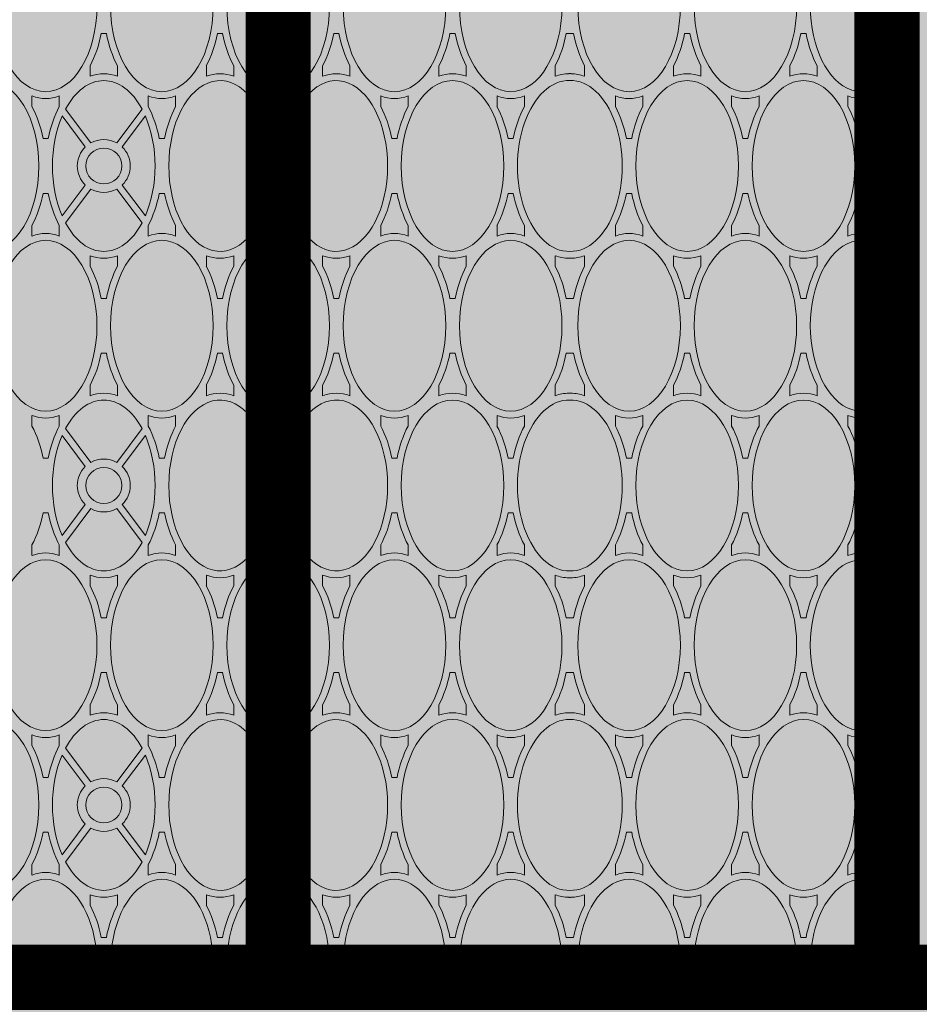
# Paper-space layout 'FP Rear Discharge Rain Guardian' of a CAD drawing. Extents: x -2.7 to 13, y -1.4 to 9.2.
# Drawn here: x 1.3 to 1.5, y 7.6 to 7.7 of the extents above; entities that cross this region are included whole.
import ezdxf

# ---------------------------------------------------------------- set-up
doc = ezdxf.new("R2010")
doc.units = 0
doc.layers.add('Ferg - Details', color=7, linetype='Continuous', lineweight=15)
doc.layers.add('Ferg - Hatch', color=253, linetype='Continuous', lineweight=15)

# ---------------------------------------------------------------- blocks, each defined once
blk = doc.blocks.new('HD Top View')
at = {"layer": 'Ferg - Details', "color": 252, "lineweight": 5}
for p, q in [((0.118, 10.601), (0.118, 9.52)), ((1.67, 10.218), (1.548, 10.218)), ((3.04, 10.218), (3.162, 10.218)), ((5.35, 10.218), (5.228, 10.218)), ((6.72, 10.218), (6.842, 10.218)), ((9.03, 10.218), (8.908, 10.218)), ((10.4, 10.218), (10.522, 10.218)), ((2.04, 10.09), (2.04, 10.03)), ((2.67, 10.09), (2.67, 10.03)), ((5.72, 10.09), (5.72, 10.03)), ((6.35, 10.09), (6.35, 10.03)), ((9.4, 10.09), (9.4, 10.03)), ((10.03, 10.09), (10.03, 10.03)), ((1.67, 9.903), (1.548, 9.903)), ((2.136, 9.604), (1.779, 9.87)), ((2.574, 9.604), (2.93, 9.87)), ((3.04, 9.903), (3.162, 9.903)), ((5.35, 9.903), (5.228, 9.903)), ((5.816, 9.604), (5.459, 9.87)), ((6.254, 9.604), (6.61, 9.87)), ((6.72, 9.903), (6.842, 9.903)), ((9.03, 9.903), (8.908, 9.903)), ((9.496, 9.604), (9.14, 9.87)), ((9.934, 9.604), (10.291, 9.87)), ((10.4, 9.903), (10.522, 9.903)), ((2.089, 9.541), (1.699, 9.832)), ((2.621, 9.541), (3.01, 9.832)), ((5.769, 9.541), (5.379, 9.832)), ((6.301, 9.541), (6.69, 9.832)), ((9.449, 9.541), (9.06, 9.832)), ((9.981, 9.541), (10.371, 9.832)), ((1.2, 9.548), (1.321, 9.548)), ((3.51, 9.548), (3.388, 9.548)), ((4.88, 9.548), (5.002, 9.548)), ((7.19, 9.548), (7.068, 9.548)), ((8.56, 9.548), (8.682, 9.548)), ((10.87, 9.548), (10.748, 9.548)), ((0.83, 9.361), (0.83, 9.421)), ((3.88, 9.361), (3.88, 9.421)), ((4.51, 9.361), (4.51, 9.421)), ((7.56, 9.361), (7.56, 9.421)), ((8.19, 9.361), (8.19, 9.421)), ((11.24, 9.361), (11.24, 9.421)), ((0.118, 9.262), (0.118, 8.181)), ((1.2, 9.233), (1.321, 9.233)), ((2.089, 9.241), (1.699, 8.95)), ((2.621, 9.241), (3.01, 8.95)), ((3.51, 9.233), (3.388, 9.233)), ((4.88, 9.233), (5.002, 9.233)), ((5.769, 9.241), (5.379, 8.95)), ((6.301, 9.241), (6.69, 8.95)), ((7.19, 9.233), (7.068, 9.233)), ((8.56, 9.233), (8.682, 9.233)), ((9.449, 9.241), (9.06, 8.95)), ((9.981, 9.241), (10.371, 8.95)), ((10.87, 9.233), (10.748, 9.233)), ((2.136, 9.178), (1.779, 8.912)), ((2.574, 9.178), (2.93, 8.912)), ((5.816, 9.178), (5.459, 8.912)), ((6.254, 9.178), (6.61, 8.912)), ((9.496, 9.178), (9.14, 8.912)), ((9.934, 9.178), (10.291, 8.912)), ((1.67, 8.879), (1.548, 8.879)), ((3.04, 8.879), (3.162, 8.879)), ((5.35, 8.879), (5.228, 8.879)), ((6.72, 8.879), (6.842, 8.879)), ((9.03, 8.879), (8.908, 8.879)), ((10.4, 8.879), (10.522, 8.879)), ((2.04, 8.692), (2.04, 8.752)), ((2.67, 8.692), (2.67, 8.752)), ((5.72, 8.692), (5.72, 8.752)), ((6.35, 8.692), (6.35, 8.752)), ((9.4, 8.692), (9.4, 8.752)), ((10.03, 8.692), (10.03, 8.752)), ((1.67, 8.564), (1.548, 8.564)), ((3.04, 8.564), (3.162, 8.564)), ((5.35, 8.564), (5.228, 8.564)), ((6.72, 8.564), (6.842, 8.564)), ((9.03, 8.564), (8.908, 8.564)), ((10.4, 8.564), (10.522, 8.564)), ((1.2, 8.21), (1.321, 8.21)), ((3.51, 8.21), (3.388, 8.21)), ((4.88, 8.21), (5.002, 8.21)), ((7.19, 8.21), (7.068, 8.21)), ((8.56, 8.21), (8.682, 8.21)), ((10.87, 8.21), (10.748, 8.21)), ((0.83, 8.022), (0.83, 8.082)), ((3.88, 8.022), (3.88, 8.082)), ((4.51, 8.022), (4.51, 8.082)), ((7.56, 8.022), (7.56, 8.082)), ((8.19, 8.022), (8.19, 8.082)), ((11.24, 8.022), (11.24, 8.082)), ((0.118, 7.923), (0.118, 6.842)), ((1.2, 7.895), (1.321, 7.895)), ((3.51, 7.895), (3.388, 7.895)), ((4.88, 7.895), (5.002, 7.895)), ((7.19, 7.895), (7.068, 7.895)), ((8.56, 7.895), (8.682, 7.895)), ((10.87, 7.895), (10.748, 7.895)), ((1.67, 7.54), (1.548, 7.54)), ((3.04, 7.54), (3.162, 7.54)), ((5.35, 7.54), (5.228, 7.54)), ((6.72, 7.54), (6.842, 7.54)), ((9.03, 7.54), (8.908, 7.54)), ((10.4, 7.54), (10.522, 7.54)), ((2.04, 7.413), (2.04, 7.353)), ((2.67, 7.413), (2.67, 7.353)), ((5.72, 7.413), (5.72, 7.353)), ((6.35, 7.413), (6.35, 7.353)), ((9.4, 7.413), (9.4, 7.353)), ((10.03, 7.413), (10.03, 7.353)), ((1.67, 7.225), (1.548, 7.225)), ((3.04, 7.225), (3.162, 7.225)), ((5.35, 7.225), (5.228, 7.225)), ((6.72, 7.225), (6.842, 7.225)), ((9.03, 7.225), (8.908, 7.225)), ((10.4, 7.225), (10.522, 7.225)), ((1.2, 6.871), (1.321, 6.871)), ((3.51, 6.871), (3.388, 6.871)), ((4.88, 6.871), (5.002, 6.871)), ((7.19, 6.871), (7.068, 6.871)), ((8.56, 6.871), (8.682, 6.871)), ((10.87, 6.871), (10.748, 6.871)), ((0.83, 6.743), (0.83, 6.683)), ((3.88, 6.743), (3.88, 6.683)), ((4.51, 6.743), (4.51, 6.683)), ((7.56, 6.743), (7.56, 6.683)), ((8.19, 6.743), (8.19, 6.683)), ((11.24, 6.743), (11.24, 6.683)), ((0.118, 6.585), (0.118, 5.503)), ((1.2, 6.556), (1.321, 6.556)), ((3.51, 6.556), (3.388, 6.556)), ((4.88, 6.556), (5.002, 6.556)), ((7.19, 6.556), (7.068, 6.556)), ((8.56, 6.556), (8.682, 6.556)), ((10.87, 6.556), (10.748, 6.556)), ((1.67, 6.202), (1.548, 6.202)), ((3.04, 6.202), (3.162, 6.202)), ((5.35, 6.202), (5.228, 6.202)), ((6.72, 6.202), (6.842, 6.202)), ((9.03, 6.202), (8.908, 6.202)), ((10.4, 6.202), (10.522, 6.202)), ((2.04, 6.074), (2.04, 6.014)), ((2.67, 6.074), (2.67, 6.014)), ((5.72, 6.074), (5.72, 6.014)), ((6.35, 6.074), (6.35, 6.014)), ((9.4, 6.074), (9.4, 6.014)), ((10.03, 6.074), (10.03, 6.014)), ((1.67, 5.887), (1.548, 5.887)), ((3.04, 5.887), (3.162, 5.887)), ((5.35, 5.887), (5.228, 5.887)), ((6.72, 5.887), (6.842, 5.887)), ((9.03, 5.887), (8.908, 5.887)), ((10.4, 5.887), (10.522, 5.887)), ((1.2, 5.532), (1.321, 5.532)), ((3.51, 5.532), (3.388, 5.532)), ((4.88, 5.532), (5.002, 5.532)), ((7.19, 5.532), (7.068, 5.532)), ((8.56, 5.532), (8.682, 5.532)), ((10.87, 5.532), (10.748, 5.532)), ((0.83, 5.345), (0.83, 5.405)), ((3.88, 5.345), (3.88, 5.405)), ((4.51, 5.345), (4.51, 5.405)), ((7.56, 5.345), (7.56, 5.405)), ((8.19, 5.345), (8.19, 5.405)), ((11.24, 5.345), (11.24, 5.405)), ((0.118, 5.246), (0.118, 4.165)), ((1.2, 5.217), (1.321, 5.217)), ((3.51, 5.217), (3.388, 5.217)), ((4.88, 5.217), (5.002, 5.217)), ((7.19, 5.217), (7.068, 5.217)), ((8.56, 5.217), (8.682, 5.217)), ((10.87, 5.217), (10.748, 5.217)), ((1.67, 4.863), (1.548, 4.863)), ((3.04, 4.863), (3.162, 4.863)), ((5.35, 4.863), (5.228, 4.863)), ((6.72, 4.863), (6.842, 4.863)), ((9.03, 4.863), (8.908, 4.863)), ((10.4, 4.863), (10.522, 4.863)), ((2.04, 4.675), (2.04, 4.735)), ((2.67, 4.675), (2.67, 4.735)), ((5.72, 4.675), (5.72, 4.735)), ((6.35, 4.675), (6.35, 4.735)), ((9.4, 4.675), (9.4, 4.735)), ((10.03, 4.675), (10.03, 4.735)), ((1.67, 4.548), (1.548, 4.548)), ((3.04, 4.548), (3.162, 4.548)), ((5.35, 4.548), (5.228, 4.548)), ((6.72, 4.548), (6.842, 4.548)), ((9.03, 4.548), (8.908, 4.548)), ((10.4, 4.548), (10.522, 4.548)), ((1.2, 4.193), (1.321, 4.193)), ((3.51, 4.193), (3.388, 4.193)), ((4.88, 4.193), (5.002, 4.193)), ((7.19, 4.193), (7.068, 4.193)), ((8.56, 4.193), (8.682, 4.193)), ((10.87, 4.193), (10.748, 4.193)), ((0.83, 4.066), (0.83, 4.024)), ((0.83, 3.982), (0.83, 4.024)), ((3.88, 4.066), (3.88, 4.024)), ((3.88, 3.982), (3.88, 4.024)), ((4.51, 4.066), (4.51, 4.024)), ((4.51, 3.982), (4.51, 4.024)), ((7.56, 4.066), (7.56, 4.024)), ((7.56, 3.982), (7.56, 4.024)), ((8.19, 4.066), (8.19, 4.024)), ((8.19, 3.982), (8.19, 4.024)), ((11.24, 4.066), (11.24, 4.024)), ((11.24, 3.982), (11.24, 4.024)), ((0.118, 3.883), (0.118, 2.802)), ((1.2, 3.854), (1.321, 3.854)), ((3.51, 3.854), (3.388, 3.854)), ((4.88, 3.854), (5.002, 3.854)), ((7.19, 3.854), (7.068, 3.854)), ((8.56, 3.854), (8.682, 3.854)), ((10.87, 3.854), (10.748, 3.854)), ((1.67, 3.5), (1.548, 3.5)), ((3.04, 3.5), (3.162, 3.5)), ((5.35, 3.5), (5.228, 3.5)), ((6.72, 3.5), (6.842, 3.5)), ((9.03, 3.5), (8.908, 3.5)), ((10.4, 3.5), (10.522, 3.5)), ((2.04, 3.372), (2.04, 3.312)), ((2.67, 3.372), (2.67, 3.312)), ((5.72, 3.372), (5.72, 3.312)), ((6.35, 3.372), (6.35, 3.312)), ((9.4, 3.372), (9.4, 3.312)), ((10.03, 3.372), (10.03, 3.312)), ((1.67, 3.185), (1.548, 3.185)), ((3.04, 3.185), (3.162, 3.185)), ((5.35, 3.185), (5.228, 3.185)), ((6.72, 3.185), (6.842, 3.185)), ((9.03, 3.185), (8.908, 3.185)), ((10.4, 3.185), (10.522, 3.185)), ((1.2, 2.83), (1.321, 2.83)), ((3.51, 2.83), (3.388, 2.83)), ((4.88, 2.83), (5.002, 2.83)), ((7.19, 2.83), (7.068, 2.83)), ((8.56, 2.83), (8.682, 2.83)), ((10.87, 2.83), (10.748, 2.83)), ((0.83, 2.703), (0.83, 2.643)), ((3.88, 2.703), (3.88, 2.643)), ((4.51, 2.703), (4.51, 2.643)), ((7.56, 2.703), (7.56, 2.643)), ((8.19, 2.703), (8.19, 2.643)), ((11.24, 2.703), (11.24, 2.643)), ((0.118, 2.544), (0.118, 1.463)), ((1.2, 2.515), (1.321, 2.515)), ((3.51, 2.515), (3.388, 2.515)), ((4.88, 2.515), (5.002, 2.515)), ((7.19, 2.515), (7.068, 2.515)), ((8.56, 2.515), (8.682, 2.515)), ((10.87, 2.515), (10.748, 2.515)), ((1.67, 2.161), (1.548, 2.161)), ((3.04, 2.161), (3.162, 2.161)), ((5.35, 2.161), (5.228, 2.161)), ((6.72, 2.161), (6.842, 2.161)), ((9.03, 2.161), (8.908, 2.161)), ((10.4, 2.161), (10.522, 2.161)), ((2.04, 1.973), (2.04, 2.034)), ((2.67, 1.973), (2.67, 2.034)), ((5.72, 1.973), (5.72, 2.034)), ((6.35, 1.973), (6.35, 2.034)), ((9.4, 1.973), (9.4, 2.034)), ((10.03, 1.973), (10.03, 2.034)), ((1.67, 1.846), (1.548, 1.846)), ((3.04, 1.846), (3.162, 1.846)), ((5.35, 1.846), (5.228, 1.846)), ((6.72, 1.846), (6.842, 1.846)), ((9.03, 1.846), (8.908, 1.846)), ((10.4, 1.846), (10.522, 1.846)), ((1.2, 1.492), (1.321, 1.492)), ((3.51, 1.492), (3.388, 1.492)), ((4.88, 1.492), (5.002, 1.492)), ((7.19, 1.492), (7.068, 1.492)), ((8.56, 1.492), (8.682, 1.492)), ((10.87, 1.492), (10.748, 1.492)), ((0.83, 1.304), (0.83, 1.364)), ((3.88, 1.304), (3.88, 1.364)), ((4.51, 1.304), (4.51, 1.364)), ((7.56, 1.304), (7.56, 1.364)), ((8.19, 1.304), (8.19, 1.364)), ((11.24, 1.304), (11.24, 1.364)), ((0.118, 1.205), (0.118, 0.118)), ((1.2, 1.177), (1.321, 1.177)), ((3.51, 1.177), (3.388, 1.177)), ((4.88, 1.177), (5.002, 1.177)), ((7.19, 1.177), (7.068, 1.177)), ((8.56, 1.177), (8.682, 1.177)), ((10.87, 1.177), (10.748, 1.177)), ((1.67, 0.822), (1.548, 0.822)), ((3.04, 0.822), (3.162, 0.822)), ((5.35, 0.822), (5.228, 0.822)), ((6.72, 0.822), (6.842, 0.822)), ((9.03, 0.822), (8.908, 0.822)), ((10.4, 0.822), (10.522, 0.822)), ((2.04, 0.635), (2.04, 0.695)), ((2.67, 0.635), (2.67, 0.695)), ((5.72, 0.635), (5.72, 0.695)), ((6.35, 0.635), (6.35, 0.695)), ((9.4, 0.635), (9.4, 0.695)), ((10.03, 0.635), (10.03, 0.695)), ((1.67, 0.507), (1.548, 0.507)), ((3.04, 0.507), (3.162, 0.507)), ((5.35, 0.507), (5.228, 0.507)), ((6.72, 0.507), (6.842, 0.507)), ((9.03, 0.507), (8.908, 0.507)), ((10.4, 0.507), (10.522, 0.507)), ((0.888, 0.118), (0.118, 0.118)), ((2.189, 0.118), (1.392, 0.118)), ((3.318, 0.118), (2.521, 0.118)), ((4.568, 0.118), (3.822, 0.118)), ((5.869, 0.118), (5.072, 0.118)), ((6.998, 0.118), (6.201, 0.118)), ((7.875, 0.118), (7.502, 0.118)), ((7.875, 0.118), (8.248, 0.118)), ((8.752, 0.118), (9.549, 0.118)), ((9.881, 0.118), (10.678, 0.118)), ((11.182, 0.118), (11.928, 0.118))]:
    blk.add_line(p, q, dxfattribs=at)
at = {"layer": 'Ferg - Details'}
blk.add_line((0, 0), (15.75, 0), dxfattribs=at)
at = {"layer": 'Ferg - Details', "color": 247, "const_width": 0.745}
blk.add_lwpolyline([(0.372, 28.153), (0.372, 0)], dxfattribs=at)
at = {"layer": 'Ferg - Details'}
blk.add_lwpolyline([(0, 28.153), (15.75, 28.153), (15.75, 0), (0, 0)], close=True, dxfattribs=at)
at = {"layer": 'Ferg - Details', "color": 248, "const_width": 0.745}
for points in [[(0.745, 7.383), (15.005, 7.383)], [(0.745, 0.374), (15.005, 0.374)]]:
    blk.add_lwpolyline(points, dxfattribs=at)
at = {"layer": 'Ferg - Details', "color": 252, "lineweight": 5}
for centre in [(2.355, 9.391), (6.035, 9.391), (9.715, 9.391), (2.355, 7.383), (6.035, 7.383), (9.715, 7.383), (2.355, 0.374), (6.035, 0.374), (9.715, 0.374)]:
    blk.add_circle(centre, 0.207, dxfattribs=at)
for centre, radius, start, end in [((2.355, 9.391), 0.305, 44.1808, 135.8192), ((6.035, 9.391), 0.305, 44.1808, 135.8192), ((9.715, 9.391), 0.305, 44.1808, 135.8192), ((2.355, 9.391), 0.305, 150.6465, 209.3535), ((2.355, 9.391), 0.305, 330.6465, 29.3535), ((6.035, 9.391), 0.305, 150.6465, 209.3535), ((6.035, 9.391), 0.305, 330.6465, 29.3535), ((9.715, 9.391), 0.305, 150.6465, 209.3535), ((9.715, 9.391), 0.305, 330.6465, 29.3535), ((2.355, 9.391), 0.305, 224.1808, 315.8192), ((6.035, 9.391), 0.305, 224.1808, 315.8192), ((9.715, 9.391), 0.305, 224.1808, 315.8192), ((2.355, 7.383), 0.305, 19.9992, 160.0008), ((6.035, 7.383), 0.305, 19.9992, 160.0008), ((9.715, 7.383), 0.305, 19.9992, 160.0008), ((2.355, 7.383), 0.305, 199.9992, 340.0008), ((6.035, 7.383), 0.305, 199.9992, 340.0008), ((9.715, 7.383), 0.305, 199.9992, 340.0008), ((1.713, 4.036), 0.422, 180.0001, 181.6544), ((1.713, 4.012), 0.422, 178.3456, 179.9999), ((2.996, 4.036), 0.422, 358.3456, 359.9999), ((2.996, 4.012), 0.422, 0.0001, 1.6544), ((5.393, 4.036), 0.422, 180.0001, 181.6544), ((5.393, 4.012), 0.422, 178.3456, 179.9999), ((6.676, 4.036), 0.422, 358.3456, 359.9999), ((6.676, 4.012), 0.422, 0.0001, 1.6544), ((9.074, 4.036), 0.422, 180.0001, 181.6544), ((9.074, 4.012), 0.422, 178.3456, 179.9999), ((10.357, 4.036), 0.422, 358.3456, 359.9999), ((10.357, 4.012), 0.422, 0.0001, 1.6544), ((2.355, 0.374), 0.305, 140.3166, 237.0041), ((2.355, 0.374), 0.305, 302.9959, 39.6834), ((6.035, 0.374), 0.305, 140.3166, 237.0041), ((6.035, 0.374), 0.305, 302.9959, 39.6834), ((9.715, 0.374), 0.305, 140.3166, 237.0041), ((9.715, 0.374), 0.305, 302.9959, 39.6834)]:
    blk.add_arc(centre, radius, start, end, dxfattribs=at)
for centre, major_axis, ratio, start_param, end_param in [((2.355, 10.73), (-0.984, 0), 0.6, 4.712389, 10.995574), ((9.715, 10.73), (-0.984, 0), 0.6, 4.712389, 10.995574), ((0.515, 10.06), (-0.984, 0), 0.6, 1.15616, 5.127025), ((4.195, 10.06), (-0.984, 0), 0.6, 3.141593, 9.424778), ((7.875, 10.06), (-0.984, 0), 0.6, 4.712389, 10.995574), ((11.555, 10.06), (-0.984, 0), 0.6, 6.283185482025146, 12.56637078920473), ((0.515, 10.06), (-1.063, 0), 0.62963, 2.904072, 3.379114), ((2.355, 10.73), (-1.063, 0), 0.62963, 0.870585, 1.269984), ((2.355, 10.73), (-1.063, 0), 0.62963, 1.871609, 2.271008), ((4.195, 10.06), (-1.063, 0), 0.62963, 6.045664, 6.520707), ((4.195, 10.06), (-1.063, 0), 0.62963, 2.904072, 3.379114), ((6.035, 10.73), (-1.063, 0), 0.62963, 0.870585, 1.269984), ((6.035, 10.73), (-1.063, 0), 0.62963, 1.871609, 2.271008), ((7.875, 10.06), (-1.063, 0), 0.62963, 6.045664, 6.520707), ((7.875, 10.06), (-1.063, 0), 0.62963, 2.904072, 3.379114), ((9.715, 10.73), (-1.063, 0), 0.62963, 0.870585, 1.269984), ((9.715, 10.73), (-1.063, 0), 0.62963, 1.871609, 2.271008), ((11.555, 10.06), (-1.063, 0), 0.62963, 6.045664, 6.520707), ((2.355, 9.391), (-1.063, 0), 0.62963, 5.013201, 5.412601), ((2.355, 9.391), (-0.984, 0), 0.6, 4.087954, 5.336824), ((2.355, 9.391), (-1.063, 0), 0.62963, 4.012177, 4.411576), ((6.035, 9.391), (-1.063, 0), 0.62963, 5.013202, 5.412601), ((6.035, 9.391), (-0.984, 0), 0.6, 4.087954, 5.336824), ((6.035, 9.391), (-1.063, 0), 0.62963, 4.012177, 4.411576), ((9.715, 9.391), (-1.063, 0), 0.62963, 5.013201, 5.412601), ((9.715, 9.391), (-0.984, 0), 0.6, 4.087954, 5.336824), ((9.715, 9.391), (-1.063, 0), 0.62963, 4.012177, 4.411576), ((2.355, 9.391), (-0.984, 0), 0.6, 5.441084, 7.125287), ((2.355, 9.391), (-0.984, 0), 0.6, 2.299492, 3.983694), ((6.035, 9.391), (-0.984, 0), 0.6, 5.441084, 7.125287), ((6.035, 9.391), (-0.984, 0), 0.6, 2.299492, 3.983694), ((9.715, 9.391), (-0.984, 0), 0.6, 5.441084, 7.125287), ((9.715, 9.391), (-0.984, 0), 0.6, 2.299492, 3.983694), ((0.515, 10.06), (-1.063, 0), 0.62963, 1.871609, 2.271008), ((2.355, 9.391), (-1.063, 0), 0.62963, 6.045664, 6.520707), ((2.355, 9.391), (-1.063, 0), 0.62963, 2.904072, 3.379114), ((4.195, 10.06), (-1.063, 0), 0.62963, 0.870585, 1.269984), ((4.195, 10.06), (-1.063, 0), 0.62963, 1.871609, 2.271008), ((6.035, 9.391), (-1.063, 0), 0.62963, 6.045664, 6.520707), ((6.035, 9.391), (-1.063, 0), 0.62963, 2.904072, 3.379114), ((7.875, 10.06), (-1.063, 0), 0.62963, 0.870585, 1.269984), ((7.875, 10.06), (-1.063, 0), 0.62963, 1.871609, 2.271008), ((9.715, 9.391), (-1.063, 0), 0.62963, 6.045664, 6.520707), ((9.715, 9.391), (-1.063, 0), 0.62963, 2.904072, 3.379114), ((11.555, 10.06), (-1.063, 0), 0.62963, 0.870585, 1.269984), ((0.515, 8.722), (-0.984, 0), 0.6, 1.15616, 5.127025), ((0.515, 8.722), (-1.063, 0), 0.62963, 4.012177, 4.411576), ((4.195, 8.722), (-0.984, 0), 0.6, 3.141593, 9.424778), ((4.195, 8.722), (-1.063, 0), 0.62963, 5.013202, 5.412601), ((4.195, 8.722), (-1.063, 0), 0.62963, 4.012177, 4.411576), ((7.875, 8.722), (-0.984, 0), 0.6, 4.712389, 10.995574), ((7.875, 8.722), (-1.063, 0), 0.62963, 5.013202, 5.412601), ((7.875, 8.722), (-1.063, 0), 0.62963, 4.012177, 4.411576), ((11.555, 8.722), (-0.984, 0), 0.6, 6.283185482025146, 12.56637078920473), ((11.555, 8.722), (-1.063, 0), 0.62963, 5.013201, 5.412601), ((0.515, 8.722), (-1.063, 0), 0.62963, 2.904072, 3.379114), ((2.355, 9.391), (-1.063, 0), 0.62963, 0.870585, 1.269984), ((2.355, 9.391), (-0.984, 0), 0.6, 0.946361, 2.195231), ((2.355, 9.391), (-1.063, 0), 0.62963, 1.871609, 2.271008), ((4.195, 8.722), (-1.063, 0), 0.62963, 6.045664, 6.520707), ((4.195, 8.722), (-1.063, 0), 0.62963, 2.904072, 3.379114), ((6.035, 9.391), (-1.063, 0), 0.62963, 0.870585, 1.269984), ((6.035, 9.391), (-0.984, 0), 0.6, 0.946361, 2.195231), ((6.035, 9.391), (-1.063, 0), 0.62963, 1.871609, 2.271008), ((7.875, 8.722), (-1.063, 0), 0.62963, 6.045664, 6.520707), ((7.875, 8.722), (-1.063, 0), 0.62963, 2.904072, 3.379114), ((9.715, 9.391), (-1.063, 0), 0.62963, 0.870585, 1.269984), ((9.715, 9.391), (-0.984, 0), 0.6, 0.946361, 2.195231), ((9.715, 9.391), (-1.063, 0), 0.62963, 1.871609, 2.271008), ((11.555, 8.722), (-1.063, 0), 0.62963, 6.045664, 6.520707), ((2.355, 8.052), (-0.984, 0), 0.6, 1.866388, 7.55839), ((2.355, 8.052), (-1.063, 0), 0.62963, 5.013201, 5.412601), ((2.355, 8.052), (-1.063, 0), 0.62963, 4.012177, 4.411576), ((6.035, 8.052), (-0.984, 0), 0.6, 1.866388, 7.55839), ((6.035, 8.052), (-1.063, 0), 0.62963, 5.013202, 5.412601), ((6.035, 8.052), (-1.063, 0), 0.62963, 4.012177, 4.411576), ((9.715, 8.052), (-0.984, 0), 0.6, 1.866388, 7.55839), ((9.715, 8.052), (-1.063, 0), 0.62963, 5.013201, 5.412601), ((9.715, 8.052), (-1.063, 0), 0.62963, 4.012177, 4.411576), ((0.515, 8.722), (-1.063, 0), 0.62963, 1.871609, 2.271008), ((2.355, 8.052), (-1.063, 0), 0.62963, 6.045664, 6.520707), ((2.355, 8.052), (-1.063, 0), 0.62963, 2.904072, 3.379114), ((4.195, 8.722), (-1.063, 0), 0.62963, 0.870585, 1.269984), ((4.195, 8.722), (-1.063, 0), 0.62963, 1.871609, 2.271008), ((6.035, 8.052), (-1.063, 0), 0.62963, 6.045664, 6.520707), ((6.035, 8.052), (-1.063, 0), 0.62963, 2.904072, 3.379114), ((7.875, 8.722), (-1.063, 0), 0.62963, 0.870585, 1.269984), ((7.875, 8.722), (-1.063, 0), 0.62963, 1.871609, 2.271008), ((9.715, 8.052), (-1.063, 0), 0.62963, 6.045664, 6.520707), ((9.715, 8.052), (-1.063, 0), 0.62963, 2.904072, 3.379114), ((11.555, 8.722), (-1.063, 0), 0.62963, 0.870585, 1.269984), ((0.515, 7.383), (-0.984, 0), 0.6, 1.15616, 5.127025), ((0.515, 7.383), (-1.063, 0), 0.62963, 4.012177, 4.411576), ((4.195, 7.383), (-0.984, 0), 0.6, 3.141593, 9.424778), ((4.195, 7.383), (-1.063, 0), 0.62963, 5.013202, 5.412601), ((4.195, 7.383), (-1.063, 0), 0.62963, 4.012177, 4.411576), ((7.875, 7.383), (-0.984, 0), 0.6, 4.712389, 10.995574), ((7.875, 7.383), (-1.063, 0), 0.62963, 5.013202, 5.412601), ((7.875, 7.383), (-1.063, 0), 0.62963, 4.012177, 4.411576), ((11.555, 7.383), (-0.984, 0), 0.6, 6.283185482025146, 12.56637078920473), ((11.555, 7.383), (-1.063, 0), 0.62963, 5.013201, 5.412601), ((0.515, 7.383), (-1.063, 0), 0.62963, 2.904072, 3.379114), ((2.355, 8.052), (-1.063, 0), 0.62963, 0.870585, 1.269984), ((2.355, 8.052), (-1.063, 0), 0.62963, 1.871609, 2.271008), ((4.195, 7.383), (-1.063, 0), 0.62963, 6.045664, 6.520707), ((4.195, 7.383), (-1.063, 0), 0.62963, 2.904072, 3.379114), ((6.035, 8.052), (-1.063, 0), 0.62963, 0.870585, 1.269984), ((6.035, 8.052), (-1.063, 0), 0.62963, 1.871609, 2.271008), ((7.875, 7.383), (-1.063, 0), 0.62963, 6.045664, 6.520707), ((7.875, 7.383), (-1.063, 0), 0.62963, 2.904072, 3.379114), ((9.715, 8.052), (-1.063, 0), 0.62963, 0.870585, 1.269984), ((9.715, 8.052), (-1.063, 0), 0.62963, 1.871609, 2.271008), ((11.555, 7.383), (-1.063, 0), 0.62963, 6.045664, 6.520707), ((2.355, 6.713), (-0.984, 0), 0.6, 5.007981, 10.699983), ((2.355, 6.713), (-1.063, 0), 0.62963, 5.013201, 5.412601), ((2.355, 6.713), (-1.063, 0), 0.62963, 4.012177, 4.411576), ((6.035, 6.713), (-0.984, 0), 0.6, 5.007981, 10.699983), ((6.035, 6.713), (-1.063, 0), 0.62963, 5.013202, 5.412601), ((6.035, 6.713), (-1.063, 0), 0.62963, 4.012177, 4.411576), ((9.715, 6.713), (-0.984, 0), 0.6, 5.007981, 10.699983), ((9.715, 6.713), (-1.063, 0), 0.62963, 5.013201, 5.412601), ((9.715, 6.713), (-1.063, 0), 0.62963, 4.012177, 4.411576), ((0.515, 7.383), (-1.063, 0), 0.62963, 1.871609, 2.271008), ((2.355, 6.713), (-1.063, 0), 0.62963, 6.045664, 6.520707), ((2.355, 6.713), (-1.063, 0), 0.62963, 2.904072, 3.379114), ((4.195, 7.383), (-1.063, 0), 0.62963, 0.870585, 1.269984), ((4.195, 7.383), (-1.063, 0), 0.62963, 1.871609, 2.271008), ((6.035, 6.713), (-1.063, 0), 0.62963, 6.045664, 6.520707), ((6.035, 6.713), (-1.063, 0), 0.62963, 2.904072, 3.379114), ((7.875, 7.383), (-1.063, 0), 0.62963, 0.870585, 1.269984), ((7.875, 7.383), (-1.063, 0), 0.62963, 1.871609, 2.271008), ((9.715, 6.713), (-1.063, 0), 0.62963, 6.045664, 6.520707), ((9.715, 6.713), (-1.063, 0), 0.62963, 2.904072, 3.379114), ((11.555, 7.383), (-1.063, 0), 0.62963, 0.870585, 1.269984), ((0.515, 6.044), (-0.984, 0), 0.6, 1.15616, 5.127025), ((0.515, 6.044), (-1.063, 0), 0.62963, 4.012177, 4.411576), ((4.195, 6.044), (-0.984, 0), 0.6, 3.141593, 9.424778), ((4.195, 6.044), (-1.063, 0), 0.62963, 5.013202, 5.412601), ((4.195, 6.044), (-1.063, 0), 0.62963, 4.012177, 4.411576), ((7.875, 6.044), (-0.984, 0), 0.6, 4.712389, 10.995574), ((7.875, 6.044), (-1.063, 0), 0.62963, 5.013202, 5.412601), ((7.875, 6.044), (-1.063, 0), 0.62963, 4.012177, 4.411576), ((11.555, 6.044), (-0.984, 0), 0.6, 6.283185482025146, 12.56637078920473), ((11.555, 6.044), (-1.063, 0), 0.62963, 5.013201, 5.412601), ((0.515, 6.044), (-1.063, 0), 0.62963, 2.904072, 3.379114), ((2.355, 6.713), (-1.063, 0), 0.62963, 0.870585, 1.269984), ((2.355, 6.713), (-1.063, 0), 0.62963, 1.871609, 2.271008), ((4.195, 6.044), (-1.063, 0), 0.62963, 6.045664, 6.520707), ((4.195, 6.044), (-1.063, 0), 0.62963, 2.904072, 3.379114), ((6.035, 6.713), (-1.063, 0), 0.62963, 0.870585, 1.269984), ((6.035, 6.713), (-1.063, 0), 0.62963, 1.871609, 2.271008), ((7.875, 6.044), (-1.063, 0), 0.62963, 6.045664, 6.520707), ((7.875, 6.044), (-1.063, 0), 0.62963, 2.904072, 3.379114), ((9.715, 6.713), (-1.063, 0), 0.62963, 0.870585, 1.269984), ((9.715, 6.713), (-1.063, 0), 0.62963, 1.871609, 2.271008), ((11.555, 6.044), (-1.063, 0), 0.62963, 6.045664, 6.520707), ((2.355, 5.375), (-1.063, 0), 0.62963, 5.013201, 5.412601), ((2.355, 5.375), (-1.063, 0), 0.62963, 4.012177, 4.411576), ((6.035, 5.375), (-1.063, 0), 0.62963, 5.013202, 5.412601), ((6.035, 5.375), (-1.063, 0), 0.62963, 4.012177, 4.411576), ((9.715, 5.375), (-1.063, 0), 0.62963, 5.013201, 5.412601), ((9.715, 5.375), (-1.063, 0), 0.62963, 4.012177, 4.411576), ((2.355, 5.375), (-0.984, 0), 0.6, 1.570796, 7.853981), ((6.035, 5.375), (-0.984, 0), 0.6, 4.712389, 10.995574), ((9.715, 5.375), (-0.984, 0), 0.6, 1.570796, 7.853981), ((0.515, 6.044), (-1.063, 0), 0.62963, 1.871609, 2.271008), ((2.355, 5.375), (-1.063, 0), 0.62963, 6.045664, 6.520707), ((2.355, 5.375), (-1.063, 0), 0.62963, 2.904072, 3.379114), ((4.195, 6.044), (-1.063, 0), 0.62963, 0.870585, 1.269984), ((4.195, 6.044), (-1.063, 0), 0.62963, 1.871609, 2.271008), ((6.035, 5.375), (-1.063, 0), 0.62963, 6.045664, 6.520707), ((6.035, 5.375), (-1.063, 0), 0.62963, 2.904072, 3.379114), ((7.875, 6.044), (-1.063, 0), 0.62963, 0.870585, 1.269984), ((7.875, 6.044), (-1.063, 0), 0.62963, 1.871609, 2.271008), ((9.715, 5.375), (-1.063, 0), 0.62963, 6.045664, 6.520707), ((9.715, 5.375), (-1.063, 0), 0.62963, 2.904072, 3.379114), ((11.555, 6.044), (-1.063, 0), 0.62963, 0.870585, 1.269984), ((0.515, 4.705), (-0.984, 0), 0.6, 1.15616, 5.127025), ((0.515, 4.705), (-1.063, 0), 0.62963, 4.012177, 4.411576), ((4.195, 4.705), (-1.063, 0), 0.62963, 5.013202, 5.412601), ((4.195, 4.705), (-1.063, 0), 0.62963, 4.012177, 4.411576), ((7.875, 4.705), (-1.063, 0), 0.62963, 5.013202, 5.412601), ((7.875, 4.705), (-1.063, 0), 0.62963, 4.012177, 4.411576), ((11.555, 4.705), (-1.063, 0), 0.62963, 5.013201, 5.412601), ((4.195, 4.705), (-0.984, 0), 0.6, 3.141593, 9.424778), ((7.875, 4.705), (-0.984, 0), 0.6, 4.712389, 10.995574), ((11.555, 4.705), (-0.984, 0), 0.6, 6.283185482025146, 12.56637078920473), ((0.515, 4.705), (-1.063, 0), 0.62963, 2.904072, 3.379114), ((2.355, 5.375), (-1.063, 0), 0.62963, 0.870585, 1.269984), ((2.355, 5.375), (-1.063, 0), 0.62963, 1.871609, 2.271008), ((4.195, 4.705), (-1.063, 0), 0.62963, 6.045664, 6.520707), ((4.195, 4.705), (-1.063, 0), 0.62963, 2.904072, 3.379114), ((6.035, 5.375), (-1.063, 0), 0.62963, 0.870585, 1.269984), ((6.035, 5.375), (-1.063, 0), 0.62963, 1.871609, 2.271008), ((7.875, 4.705), (-1.063, 0), 0.62963, 6.045664, 6.520707), ((7.875, 4.705), (-1.063, 0), 0.62963, 2.904072, 3.379114), ((9.715, 5.375), (-1.063, 0), 0.62963, 0.870585, 1.269984), ((9.715, 5.375), (-1.063, 0), 0.62963, 1.871609, 2.271008), ((11.555, 4.705), (-1.063, 0), 0.62963, 6.045664, 6.520707), ((2.355, 4.036), (-0.984, 0), 0.6, 3.120986, 6.303792), ((2.355, 4.036), (-1.063, 0), 0.62963, 5.013201, 5.412601), ((2.355, 4.036), (-1.063, 0), 0.62963, 4.012177, 4.411576), ((6.035, 4.036), (-0.984, 0), 0.6, 3.120986, 6.303792), ((6.035, 4.036), (-1.063, 0), 0.62963, 5.013202, 5.412601), ((6.035, 4.036), (-1.063, 0), 0.62963, 4.012177, 4.411576), ((9.715, 4.036), (-0.984, 0), 0.6, 3.120986, 6.303792), ((9.715, 4.036), (-1.063, 0), 0.62963, 5.013201, 5.412601), ((9.715, 4.036), (-1.063, 0), 0.62963, 4.012177, 4.411576), ((0.515, 4.705), (-1.063, 0), 0.62963, 1.871609, 2.271008), ((2.355, 4.036), (-1.063, 0), 0.62963, 6.045664, 6.283185), ((2.355, 4.036), (-1.063, 0), 0.62963, 3.141593, 3.379114), ((4.195, 4.705), (-1.063, 0), 0.62963, 0.870585, 1.269984), ((4.195, 4.705), (-1.063, 0), 0.62963, 1.871609, 2.271008), ((6.035, 4.036), (-1.063, 0), 0.62963, 6.045664, 6.283185), ((6.035, 4.036), (-1.063, 0), 0.62963, 3.141593, 3.379114), ((7.875, 4.705), (-1.063, 0), 0.62963, 0.870585, 1.269984), ((7.875, 4.705), (-1.063, 0), 0.62963, 1.871609, 2.271008), ((9.715, 4.036), (-1.063, 0), 0.62963, 6.045664, 6.283185), ((9.715, 4.036), (-1.063, 0), 0.62963, 3.141593, 3.379114), ((11.555, 4.705), (-1.063, 0), 0.62963, 0.870585, 1.269984), ((0.515, 3.342), (-0.984, 0), 0.6, 1.15616, 5.127025), ((0.515, 3.342), (-1.063, 0), 0.62963, 4.012177, 4.411576), ((2.355, 4.012), (-1.063, 0), 0.62963, 0, 0.237521), ((2.355, 4.012), (-0.984, 0), 0.6, 6.262579, 9.445385), ((2.355, 4.012), (-1.063, 0), 0.62963, 2.904072, 3.141593), ((4.195, 3.342), (-1.063, 0), 0.62963, 5.013202, 5.412601), ((4.195, 3.342), (-1.063, 0), 0.62963, 4.012177, 4.411576), ((6.035, 4.012), (-1.063, 0), 0.62963, 0, 0.237521), ((6.035, 4.012), (-0.984, 0), 0.6, 6.262579, 9.445385), ((6.035, 4.012), (-1.063, 0), 0.62963, 2.904072, 3.141593), ((7.875, 3.342), (-1.063, 0), 0.62963, 5.013202, 5.412601), ((7.875, 3.342), (-1.063, 0), 0.62963, 4.012177, 4.411576), ((9.715, 4.012), (-1.063, 0), 0.62963, 0, 0.237521), ((9.715, 4.012), (-0.984, 0), 0.6, 6.262579, 9.445385), ((9.715, 4.012), (-1.063, 0), 0.62963, 2.904072, 3.141593), ((11.555, 3.342), (-1.063, 0), 0.62963, 5.013201, 5.412601), ((4.195, 3.342), (-0.984, 0), 0.6, 3.141593, 9.424778), ((7.875, 3.342), (-0.984, 0), 0.6, 4.712389, 10.995574), ((11.555, 3.342), (-0.984, 0), 0.6, 6.283185482025146, 12.56637078920473), ((0.515, 3.342), (-1.063, 0), 0.62963, 2.904072, 3.379114), ((2.355, 4.012), (-1.063, 0), 0.62963, 0.870585, 1.269984), ((2.355, 4.012), (-1.063, 0), 0.62963, 1.871609, 2.271008), ((4.195, 3.342), (-1.063, 0), 0.62963, 6.045664, 6.520707), ((4.195, 3.342), (-1.063, 0), 0.62963, 2.904072, 3.379114), ((6.035, 4.012), (-1.063, 0), 0.62963, 0.870585, 1.269984), ((6.035, 4.012), (-1.063, 0), 0.62963, 1.871609, 2.271008), ((7.875, 3.342), (-1.063, 0), 0.62963, 6.045664, 6.520707), ((7.875, 3.342), (-1.063, 0), 0.62963, 2.904072, 3.379114), ((9.715, 4.012), (-1.063, 0), 0.62963, 0.870585, 1.269984), ((9.715, 4.012), (-1.063, 0), 0.62963, 1.871609, 2.271008), ((11.555, 3.342), (-1.063, 0), 0.62963, 6.045664, 6.520707), ((2.355, 2.673), (-1.063, 0), 0.62963, 5.013201, 5.412601), ((2.355, 2.673), (-1.063, 0), 0.62963, 4.012177, 4.411576), ((6.035, 2.673), (-1.063, 0), 0.62963, 5.013202, 5.412601), ((6.035, 2.673), (-1.063, 0), 0.62963, 4.012177, 4.411576), ((9.715, 2.673), (-1.063, 0), 0.62963, 5.013201, 5.412601), ((9.715, 2.673), (-1.063, 0), 0.62963, 4.012177, 4.411576), ((2.355, 2.673), (-0.984, 0), 0.6, 1.570796, 7.853981), ((6.035, 2.673), (-0.984, 0), 0.6, 4.712389, 10.995574), ((9.715, 2.673), (-0.984, 0), 0.6, 1.570796, 7.853981), ((0.515, 3.342), (-1.063, 0), 0.62963, 1.871609, 2.271008), ((2.355, 2.673), (-1.063, 0), 0.62963, 6.045664, 6.520707), ((2.355, 2.673), (-1.063, 0), 0.62963, 2.904072, 3.379114), ((4.195, 3.342), (-1.063, 0), 0.62963, 0.870585, 1.269984), ((4.195, 3.342), (-1.063, 0), 0.62963, 1.871609, 2.271008), ((6.035, 2.673), (-1.063, 0), 0.62963, 6.045664, 6.520707), ((6.035, 2.673), (-1.063, 0), 0.62963, 2.904072, 3.379114), ((7.875, 3.342), (-1.063, 0), 0.62963, 0.870585, 1.269984), ((7.875, 3.342), (-1.063, 0), 0.62963, 1.871609, 2.271008), ((9.715, 2.673), (-1.063, 0), 0.62963, 6.045664, 6.520707), ((9.715, 2.673), (-1.063, 0), 0.62963, 2.904072, 3.379114), ((11.555, 3.342), (-1.063, 0), 0.62963, 0.870585, 1.269984), ((0.515, 2.003), (-0.984, 0), 0.6, 1.15616, 5.127025), ((0.515, 2.003), (-1.063, 0), 0.62963, 4.012177, 4.411576), ((4.195, 2.003), (-1.063, 0), 0.62963, 5.013202, 5.412601), ((4.195, 2.003), (-1.063, 0), 0.62963, 4.012177, 4.411576), ((7.875, 2.003), (-1.063, 0), 0.62963, 5.013202, 5.412601), ((7.875, 2.003), (-1.063, 0), 0.62963, 4.012177, 4.411576), ((11.555, 2.003), (-1.063, 0), 0.62963, 5.013201, 5.412601), ((4.195, 2.003), (-0.984, 0), 0.6, 3.141593, 9.424778), ((7.875, 2.003), (-0.984, 0), 0.6, 4.712389, 10.995574), ((11.555, 2.003), (-0.984, 0), 0.6, 6.283185482025146, 12.56637078920473), ((0.515, 2.003), (-1.063, 0), 0.62963, 2.904072, 3.379114), ((2.355, 2.673), (-1.063, 0), 0.62963, 0.870585, 1.269984), ((2.355, 2.673), (-1.063, 0), 0.62963, 1.871609, 2.271008), ((4.195, 2.003), (-1.063, 0), 0.62963, 6.045664, 6.520707), ((4.195, 2.003), (-1.063, 0), 0.62963, 2.904072, 3.379114), ((6.035, 2.673), (-1.063, 0), 0.62963, 0.870585, 1.269984), ((6.035, 2.673), (-1.063, 0), 0.62963, 1.871609, 2.271008), ((7.875, 2.003), (-1.063, 0), 0.62963, 6.045664, 6.520707), ((7.875, 2.003), (-1.063, 0), 0.62963, 2.904072, 3.379114), ((9.715, 2.673), (-1.063, 0), 0.62963, 0.870585, 1.269984), ((9.715, 2.673), (-1.063, 0), 0.62963, 1.871609, 2.271008), ((11.555, 2.003), (-1.063, 0), 0.62963, 6.045664, 6.520707), ((2.355, 1.334), (-1.063, 0), 0.62963, 5.013201, 5.412601), ((2.355, 1.334), (-1.063, 0), 0.62963, 4.012177, 4.411576), ((6.035, 1.334), (-1.063, 0), 0.62963, 5.013202, 5.412601), ((6.035, 1.334), (-1.063, 0), 0.62963, 4.012177, 4.411576), ((9.715, 1.334), (-1.063, 0), 0.62963, 5.013201, 5.412601), ((9.715, 1.334), (-1.063, 0), 0.62963, 4.012177, 4.411576), ((2.355, 1.334), (-0.984, 0), 0.6, 1.570796, 7.853981), ((6.035, 1.334), (-0.984, 0), 0.6, 4.712389, 10.995574), ((9.715, 1.334), (-0.984, 0), 0.6, 1.570796, 7.853981), ((0.515, 2.003), (-1.063, 0), 0.62963, 1.871609, 2.271008), ((2.355, 1.334), (-1.063, 0), 0.62963, 6.045664, 6.520707), ((2.355, 1.334), (-1.063, 0), 0.62963, 2.904072, 3.379114), ((4.195, 2.003), (-1.063, 0), 0.62963, 0.870585, 1.269984), ((4.195, 2.003), (-1.063, 0), 0.62963, 1.871609, 2.271008), ((6.035, 1.334), (-1.063, 0), 0.62963, 6.045664, 6.520707), ((6.035, 1.334), (-1.063, 0), 0.62963, 2.904072, 3.379114), ((7.875, 2.003), (-1.063, 0), 0.62963, 0.870585, 1.269984), ((7.875, 2.003), (-1.063, 0), 0.62963, 1.871609, 2.271008), ((9.715, 1.334), (-1.063, 0), 0.62963, 6.045664, 6.520707), ((9.715, 1.334), (-1.063, 0), 0.62963, 2.904072, 3.379114), ((11.555, 2.003), (-1.063, 0), 0.62963, 0.870585, 1.269984), ((0.515, 0.665), (-0.984, 0), 0.6, 1.959354, 5.127025), ((0.515, 0.665), (-1.063, 0), 0.62963, 4.012177, 4.411576), ((4.195, 0.665), (-0.984, 0), 0.6, 1.959354, 7.465424), ((4.195, 0.665), (-1.063, 0), 0.62963, 5.013202, 5.412601), ((4.195, 0.665), (-1.063, 0), 0.62963, 4.012177, 4.411576), ((7.875, 0.665), (-0.984, 0), 0.6, 1.959354, 7.465424), ((7.875, 0.665), (-1.063, 0), 0.62963, 5.013202, 5.412601), ((7.875, 0.665), (-1.063, 0), 0.62963, 4.012177, 4.411576), ((11.555, 0.665), (-0.984, 0), 0.6, 1.959354, 7.465424), ((11.555, 0.665), (-1.063, 0), 0.62963, 5.013201, 5.412601), ((0.515, 0.665), (-1.063, 0), 0.62963, 2.904072, 3.379114), ((2.355, 1.334), (-1.063, 0), 0.62963, 0.870585, 1.269984), ((2.355, 1.334), (-1.063, 0), 0.62963, 1.871609, 2.271008), ((4.195, 0.665), (-1.063, 0), 0.62963, 6.045664, 6.520707), ((4.195, 0.665), (-1.063, 0), 0.62963, 2.904072, 3.379114), ((6.035, 1.334), (-1.063, 0), 0.62963, 0.870585, 1.269984), ((6.035, 1.334), (-1.063, 0), 0.62963, 1.871609, 2.271008), ((7.875, 0.665), (-1.063, 0), 0.62963, 6.045664, 6.520707), ((7.875, 0.665), (-1.063, 0), 0.62963, 2.904072, 3.379114), ((9.715, 1.334), (-1.063, 0), 0.62963, 0.870585, 1.269984), ((9.715, 1.334), (-1.063, 0), 0.62963, 1.871609, 2.271008), ((11.555, 0.665), (-1.063, 0), 0.62963, 6.045664, 6.520707), ((2.355, -0.005), (-0.984, 0), 0.6, 4.953283, 6.073781), ((2.355, -0.005), (-1.063, 0), 0.62963, 5.013201, 5.412601), ((2.355, -0.005), (-0.984, 0), 0.6, 3.350996, 4.471495), ((2.355, -0.005), (-1.063, 0), 0.62963, 4.012177, 4.411576), ((6.035, -0.005), (-0.984, 0), 0.6, 4.953283, 6.073781), ((6.035, -0.005), (-1.063, 0), 0.62963, 5.013202, 5.412601), ((6.035, -0.005), (-0.984, 0), 0.6, 3.350996, 4.471495), ((6.035, -0.005), (-1.063, 0), 0.62963, 4.012177, 4.411576), ((9.715, -0.005), (-0.984, 0), 0.6, 4.953283, 6.073781), ((9.715, -0.005), (-1.063, 0), 0.62963, 5.013201, 5.412601), ((9.715, -0.005), (-0.984, 0), 0.6, 3.350996, 4.471495), ((9.715, -0.005), (-1.063, 0), 0.62963, 4.012177, 4.411576)]:
    blk.add_ellipse(centre, major_axis=major_axis, ratio=ratio, start_param=start_param, end_param=end_param, dxfattribs=at)

psp = doc.layouts.new('FP Rear Discharge Rain Guardian')

# ---------------------------------------------------------------- hatches: boundary and pattern name
at = {"layer": 'Ferg - Hatch', "true_color": 0x0080ff}
h = psp.add_hatch(color=150, dxfattribs=at)
h.dxf.hatch_style = 1
edge = h.paths.add_edge_path()
edge.add_line((0.97481, 6.76092), (2.77968, 6.76092))
edge.add_arc((2.77968, 6.84301), 0.08209, 270, 360)
edge.add_line((2.86176, 6.84301), (2.86176, 7.76822))
edge.add_arc((2.77968, 7.76822), 0.08209, 0, 90)
edge.add_line((2.77968, 7.85031), (0.97481, 7.85031))
edge.add_line((0.97481, 7.85031), (0.97481, 6.76092))

# ---------------------------------------------------------------- block references
at = {"layer": 'Ferg - Details', "xscale": 0.015, "yscale": 0.015, "zscale": 0.015, "rotation": 90}
for p in [(1.49998, 7.55176), (1.92227, 7.55176)]:
    psp.add_blockref('HD Top View', p, dxfattribs=at)

doc.saveas('drawing.dxf')
